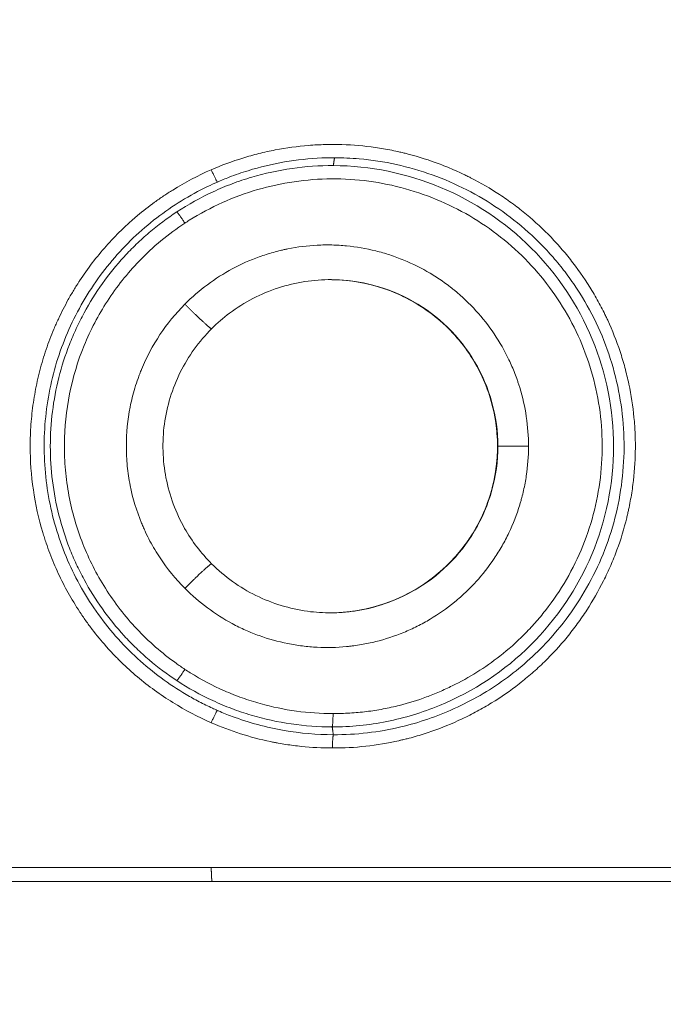
# Model space of a CAD drawing. Extents: x 0 to 25200, y -17820 to 17820.
# Drawn here: x 16866 to 17160, y 4409 to 4859 of the extents above; entities that cross this region are included whole.
import ezdxf

# ---------------------------------------------------------------- set-up
doc = ezdxf.new("R2010")
doc.units = 0
doc.header["$MEASUREMENT"] = 0
doc.header["$PDMODE"] = 1
doc.layers.get('0').update_dxf_attribs({"linetype": 'CONTINUOUS'})
doc.layers.get('DefPoints').update_dxf_attribs({"linetype": 'CONTINUOUS'})
for name, color, linetype, lineweight in [('FRAM3', 1, 'CONTINUOUS', 50), ('外形線', 7, 'CONTINUOUS', 18), ('寸法線', 3, 'CONTINUOUS', 18)]:
    doc.layers.add(name, color=color, linetype=linetype, lineweight=lineweight)
doc.styles.get("Standard").update_dxf_attribs({"font": 'TXT.SHX', "bigfont": 'bigfont.shx'})
doc.dimstyles.new('60ベース', dxfattribs={"dimscale": 60, "dimtxt": 3, "dimasz": 3, "dimexe": 0, "dimexo": 1, "dimgap": 1, "dimtad": 3, "dimdec": 1, "dimdsep": 46, "dimtxsty": 'Standard', "dimblk": 'DOTSMALL', "dimcen": 0, "dimclrd": 256, "dimclre": 256, "dimclrt": 7, "dimadec": 3, "dimazin": 2, "dimtfac": 1, "dimtdec": 1, "dimtix": 1, "dimtmove": 2, "dimatfit": 2, "dimldrblk": 'OPEN', "dimfxl": 0, "dimtolj": 1, "dimlwd": -1, "dimlwe": -1, "dimarcsym": 0})

# ---------------------------------------------------------------- blocks, each defined once
blk = doc.blocks.new('_DotSmall')
at = {"layer": 'FRAM3', "color": 0, "const_width": 0.5}
blk.add_lwpolyline([(-0.0625, 0, 1), (0.0625, 0, 1)], format="xyb", close=True, dxfattribs=at)
blk = doc.blocks.new('*D14')
at = {"layer": 'DefPoints', "color": 0}
for p in [(16226.58, 6293.96), (19128.03, 4465.16), (19628.03, 4465.16)]:
    blk.add_point(p, dxfattribs=at)
at = {"layer": '寸法線'}
for p, q in [((16286.58, 6293.96), (19628.03, 6293.96)), ((19628.03, 6293.96), (19628.03, 4465.16)), ((19188.03, 4465.16), (19628.03, 4465.16))]:
    blk.add_line(p, q, dxfattribs=at)
at = {"layer": '寸法線', "xscale": 180, "yscale": 180, "zscale": 180}
for p, rotation in [((19628.03, 6293.96), 90), ((19628.03, 4465.16), 270)]:
    blk.add_blockref('_DotSmall', p, dxfattribs=dict(at, rotation=rotation))
at = {"layer": '寸法線', "color": 7, "insert": (19478.03, 5379.56), "char_height": 180, "attachment_point": 5, "rotation": 90}
blk.add_mtext('\\A1;1828', dxfattribs=at)
blk = doc.blocks.new('_OPEN')
at = {"color": 0, "linetype": 'ByBlock'}
for p, q in [((-1, 0.1667), (0, 0)), ((0, 0), (-1, -0.1667)), ((0, 0), (-1, 0))]:
    blk.add_line(p, q, dxfattribs=at)
blk = doc.blocks.new('*D18')
at = {"layer": 'DefPoints', "color": 0}
for p in [(18255.43, 8666.79), (15436.03, 6446.36), (18255.43, 4776.34)]:
    blk.add_point(p, dxfattribs=at)
at = {"layer": '寸法線'}
for p, q in [((15436.03, 6506.36), (15436.03, 8666.79)), ((15436.03, 8666.79), (18255.43, 8666.79)), ((18255.43, 4836.34), (18255.43, 8666.79))]:
    blk.add_line(p, q, dxfattribs=at)
at = {"layer": '寸法線', "xscale": 180, "yscale": 180, "zscale": 180, "rotation": 180}
blk.add_blockref('_DotSmall', (15436.03, 8666.79), dxfattribs=at)
at = {"layer": '寸法線', "xscale": 180, "yscale": 180, "zscale": 180}
blk.add_blockref('_DotSmall', (18255.43, 8666.79), dxfattribs=at)
at = {"layer": '寸法線', "color": 7, "insert": (16845.73, 8816.79), "char_height": 180, "attachment_point": 5}
blk.add_mtext('\\A1;(2819)', dxfattribs=at)
blk = doc.blocks.new('*D23')
at = {"layer": 'DefPoints', "color": 0}
for p in [(18255.43, 8166.79), (16528.23, 7666.79), (18255.43, 4776.34)]:
    blk.add_point(p, dxfattribs=at)
at = {"layer": '寸法線'}
for p, q in [((16528.23, 7726.79), (16528.23, 8166.79)), ((16528.23, 8166.79), (18255.43, 8166.79)), ((18255.43, 4836.34), (18255.43, 8166.79))]:
    blk.add_line(p, q, dxfattribs=at)
at = {"layer": '寸法線', "xscale": 180, "yscale": 180, "zscale": 180, "rotation": 180}
blk.add_blockref('_DotSmall', (16528.23, 8166.79), dxfattribs=at)
at = {"layer": '寸法線', "xscale": 180, "yscale": 180, "zscale": 180}
blk.add_blockref('_DotSmall', (18255.43, 8166.79), dxfattribs=at)
at = {"layer": '寸法線', "color": 7, "insert": (17391.83, 8316.79), "char_height": 180, "attachment_point": 5}
blk.add_mtext('\\A1;(1727)', dxfattribs=at)

msp = doc.modelspace()

# ---------------------------------------------------------------- linework, layer by layer
at = {"layer": '外形線', "extrusion": (0, 1, 0)}
for p, q in [((17084.3302528, 4664.2038782), (17084.3150155, 4664.2038782)), ((17084.471129, 4664.2038782), (17084.3302528, 4664.2038782)), ((17084.471129, 4664.2038782), (17098.4886114, 4664.2038782))]:
    msp.add_line(p, q, dxfattribs=at)
at = {"layer": '外形線'}
msp.add_line((19128.025464, 4465.1611874), (14712.2191676, 4465.1611874), dxfattribs=at)
for points, knots in [([(16953.3187855, 4790.6851388), (16958.0254775, 4792.7356106), (16962.8180889, 4794.5172717), (16970.1390528, 4796.7843758), (16973.8325462, 4797.8165809), (16977.5755115, 4798.6967656), (16980.0818102, 4799.2497731), (16981.3416929, 4799.5096236), (16987.6561742, 4800.7220414), (16995.260405, 4801.7542593), (17004.1787635, 4802.2188174), (17008.6496011, 4802.2661724), (17010.5681693, 4802.2468408), (17011.8477689, 4802.2251472), (17012.489001, 4802.209862), (17018.2417857, 4802.0333066), (17025.8628407, 4801.3741239), (17034.6676937, 4799.8634699), (17039.0485196, 4798.922741), (17040.9213871, 4798.4798425), (17042.1689366, 4798.1757482), (17042.7943559, 4798.018729), (17048.3796392, 4796.5758661), (17053.2457479, 4795.0311677), (17060.3971596, 4792.3208897), (17063.9359278, 4790.8674431), (17067.9998803, 4788.9997171), (17070.0157079, 4788.0228445), (17070.876174, 4787.5949685), (17071.4490492, 4787.3076698), (17071.7339295, 4787.1635945), (17076.6102379, 4784.6765686), (17081.0358341, 4782.1043956), (17087.4287204, 4777.8989717), (17089.5187646, 4776.4393031), (17093.6170667, 4773.4042443), (17095.6265628, 4771.8278265), (17101.5250176, 4766.9311575), (17105.2618916, 4763.4581761), (17110.574415, 4757.935901), (17112.296458, 4756.0430088), (17115.6430049, 4752.1529566), (17117.2686713, 4750.1542848), (17121.9924694, 4744.0109393), (17124.892238, 4739.7743468), (17128.8681433, 4733.2079147), (17130.1311533, 4730.9838468), (17131.9322753, 4727.5948591), (17132.8094879, 4725.8871438), (17133.6516859, 4724.1595963), (17134.205371, 4723.0034908), (17134.4778186, 4722.4243275), (17136.9039276, 4717.1723517), (17138.7892974, 4712.4058678), (17141.2108964, 4705.1090505), (17141.9503527, 4702.6522628), (17142.957952, 4698.9303085), (17143.2768875, 4697.6835282), (17143.8809011, 4695.17771), (17144.1655788, 4693.9205611), (17145.5083373, 4687.5852827), (17146.2925678, 4682.4978158), (17147.0340882, 4674.8377495), (17147.2087898, 4672.2795831), (17147.4132594, 4667.1536281), (17147.4430623, 4664.5879353), (17147.3148647, 4656.8638498), (17146.9440826, 4651.7449884), (17145.9598689, 4644.1124898), (17145.5604565, 4641.5759558), (17144.8543088, 4637.7826032), (17144.4744775, 4635.888789), (17143.9845109, 4633.6843478), (17143.7644895, 4632.7406606), (17143.6155784, 4632.1117742), (17143.5396551, 4631.7960055), (17142.2419911, 4626.4790876), (17140.7467775, 4621.5725139), (17138.0928873, 4614.3590296), (17137.1397447, 4611.9789309), (17135.6072235, 4608.4453769), (17135.0792484, 4607.2736246), (17133.9890222, 4604.942318), (17133.4260207, 4603.7812704), (17130.5328058, 4598.0214609), (17127.983112, 4593.5714088), (17123.80555, 4587.1330239), (17122.3541919, 4585.0263445), (17119.3337384, 4580.8918834), (17117.7635724, 4578.8627942), (17112.8827932, 4572.9017186), (17109.4277991, 4569.1320762), (17103.9432417, 4563.7842247), (17102.0647112, 4562.0527095), (17099.1713523, 4559.5320898), (17097.705782, 4558.2909432), (17095.9628808, 4556.8764745), (17095.0831616, 4556.1776241), (17094.7043671, 4555.8799133), (17094.4514437, 4555.6818387), (17094.3236417, 4555.582112), (17090.1751384, 4552.3563922), (17085.9897338, 4549.4590781), (17079.4674108, 4545.459092), (17076.1451953, 4543.5455952), (17072.7313432, 4541.7618427), (17070.4350721, 4540.6015065), (17069.2753236, 4540.0350807), (17063.4399216, 4537.2817694), (17058.6958779, 4535.3493031), (17051.4661424, 4532.8558776), (17047.8228574, 4531.7104834), (17043.5226106, 4530.5514975), (17041.3600484, 4530.0163315), (17040.2756573, 4529.7598301), (17039.8102518, 4529.6522756), (17039.4998333, 4529.5811003), (17039.3463258, 4529.5461773), (17029.1326755, 4527.2412326), (17018.9949554, 4526.1256595), (17008.7763511, 4526.1639972)], [0, 0, 0, 0, 0.03125, 0.03125, 0.046875, 0.0546875, 0.0546875, 0.0625, 0.0625, 0.09375, 0.109375, 0.1171875, 0.12109375, 0.12109375, 0.125, 0.125, 0.15625, 0.171875, 0.1796875, 0.18359375, 0.18359375, 0.1875, 0.1875, 0.21875, 0.21875, 0.234375, 0.2421875, 0.24609375, 0.248046875, 0.248046875, 0.25, 0.25, 0.28125, 0.28125, 0.296875, 0.296875, 0.3125, 0.3125, 0.34375, 0.34375, 0.359375, 0.359375, 0.375, 0.375, 0.40625, 0.40625, 0.421875, 0.421875, 0.4296875, 0.43359375, 0.43359375, 0.4375, 0.4375, 0.46875, 0.46875, 0.484375, 0.484375, 0.4921875, 0.4921875, 0.5, 0.5, 0.53125, 0.53125, 0.546875, 0.546875, 0.5625, 0.5625, 0.59375, 0.59375, 0.609375, 0.609375, 0.6171875, 0.62109375, 0.623046875, 0.623046875, 0.625, 0.625, 0.65625, 0.65625, 0.671875, 0.671875, 0.6796875, 0.6796875, 0.6875, 0.6875, 0.71875, 0.71875, 0.734375, 0.734375, 0.75, 0.75, 0.78125, 0.78125, 0.796875, 0.796875, 0.8046875, 0.80859375, 0.810546875, 0.8115234375, 0.8115234375, 0.8125, 0.8125, 0.84375, 0.84375, 0.859375, 0.8671875, 0.8671875, 0.875, 0.875, 0.90625, 0.90625, 0.921875, 0.9296875, 0.93359375, 0.935546875, 0.9365234375, 0.9365234375, 0.9375, 0.9375, 1, 1, 1, 1]), ([(16937.5565709, 4771.410272), (16942.8398055, 4774.879631), (16948.3738641, 4777.9592988), (16956.9678333, 4781.9453374), (16959.8826381, 4783.1686794), (16965.7877629, 4785.3947378), (16968.7782087, 4786.397879), (16983.8878077, 4790.8585077), (16996.479169, 4792.6506934), (17009.1634576, 4792.5963253)], [2.417320285, 2.417320285, 2.417320285, 2.417320285, 3.1289959547, 3.1289959547, 3.4848337895, 3.4848337895, 3.8406716243, 3.8406716243, 5.2640229637, 5.2640229637, 5.2640229637, 5.2640229637]), ([(16956.0834686, 4785.0508334), (16957.8744616, 4785.8333033), (16962.4957841, 4787.7308844), (16978.03598, 4793.1136307), (16994.378531, 4795.9160853), (17007.7593148, 4796.1892444), (17009.7080596, 4796.1854958)], [0, 0, 0, 0, 0.1062383093, 0.2715623127, 0.8939093826, 1, 1, 1, 1]), ([(17009.1634576, 4792.5963253), (17026.0900912, 4792.5209438), (17042.7821998, 4789.0492268), (17073.6581169, 4776.186212), (17087.8420578, 4766.7951924), (17111.6771834, 4742.9630271), (17121.1959142, 4728.8270697), (17134.1941139, 4697.5011182), (17137.464777, 4680.8162029), (17137.453596, 4647.2442154), (17133.9866481, 4630.1666718), (17120.9966199, 4599.2817452), (17111.4343001, 4585.1404864), (17087.6699834, 4561.4632743), (17073.2954912, 4552.0206413), (17049.9329001, 4542.3705062), (17041.8453413, 4539.9061994), (17025.3947091, 4536.6365775), (17017.0316905, 4535.8312733), (17008.6560168, 4535.824475)], [5.2640229637, 5.2640229637, 5.2640229637, 5.2640229637, 7.1625757242, 7.1625757242, 9.0611284847, 9.0611284847, 10.9596812451, 10.9596812451, 12.8582340056, 12.8582340056, 14.7567867661, 14.7567867661, 16.6553395266, 16.6553395266, 18.5538922871, 18.5538922871, 19.5031686673, 19.5031686673, 20.4524450475, 20.4524450475, 20.4524450475, 20.4524450475]), ([(17009.7080596, 4796.1854958), (17013.4903734, 4796.1802553), (17023.0004631, 4795.7592405), (17043.7400842, 4792.5658659), (17070.874418, 4782.8120858), (17092.3019567, 4768.158251), (17104.7091669, 4756.2540322), (17110.5395711, 4749.8798064), (17115.9515734, 4743.1416296), (17122.6206031, 4733.6222641), (17129.8140848, 4720.8583957), (17138.4356474, 4699.1198472), (17143.6847288, 4670.1855467), (17141.0750324, 4641.0472053), (17134.5463379, 4618.7726991), (17125.1679494, 4597.7816962), (17109.9929601, 4576.2062698), (17088.0634227, 4556.7583546), (17065.0766939, 4543.4991934), (17038.5637357, 4534.3799988), (17019.6002419, 4532.1837152), (17009.1716166, 4532.2334216)], [0, 0, 0, 0, 0.0273639286, 0.0688228229, 0.1514718422, 0.2341208614, 0.2548747656, 0.2756286699, 0.2963825741, 0.3171364784, 0.3593782977, 0.401620117, 0.4851591049, 0.5686980929, 0.6101272742, 0.6515564555, 0.734088701, 0.7982989742, 0.8625092475, 0.9247693647, 1, 1, 1, 1]), ([(16953.3177336, 4537.7263897), (16947.212864, 4540.3890358), (16941.3268838, 4543.4793826), (16932.8222059, 4548.7600267), (16930.0582493, 4550.6170307), (16924.6723024, 4554.5246174), (16922.0494058, 4556.5759631), (16916.9492882, 4560.8691814), (16914.4821552, 4563.1044046), (16910.9059075, 4566.5901606), (16909.7345669, 4567.7742327), (16907.4333789, 4570.1866841), (16906.3022976, 4571.4164546), (16902.978711, 4575.1638788), (16900.8585592, 4577.7358257), (16897.8217447, 4581.7042423), (16896.3391906, 4583.7160746), (16894.6722977, 4586.1115544), (16893.8545409, 4587.3213798), (16893.5074359, 4587.8424662), (16893.2767797, 4588.1904326), (16893.1628901, 4588.3630813), (16889.3465794, 4594.1770534), (16886.0923914, 4600.0098181), (16881.8811558, 4609.0514255), (16880.5890837, 4612.1140379), (16878.8185156, 4616.7810717), (16877.9751164, 4619.1328674), (16877.1945494, 4621.5120812), (16876.6881346, 4623.1043166), (16876.4412845, 4623.9055739), (16874.2937063, 4631.1066325), (16872.8541685, 4637.6200616), (16870.9143679, 4650.8701118), (16870.4299057, 4657.5217582), (16870.4314138, 4667.546135), (16870.552787, 4670.8802258), (16870.9161498, 4675.8703095), (16871.0674878, 4677.5318287), (16871.430597, 4680.851183), (16871.6421492, 4682.5075194), (16872.3687669, 4687.4799946), (16872.9711367, 4690.7655875), (16874.0516149, 4695.6498907), (16874.4412615, 4697.2706442), (16875.2795261, 4700.4974557), (16875.7277989, 4702.1023594), (16877.1631406, 4706.9019537), (16878.2340139, 4710.0601835), (16880.0112676, 4714.7352787), (16880.9426302, 4717.0572639), (16881.9380911, 4719.3559055), (16882.6159751, 4720.8831458), (16882.9627786, 4721.6457609), (16884.7250044, 4725.4299807), (16886.2411335, 4728.3993873), (16888.6748138, 4732.7665432), (16889.9315255, 4734.9283827), (16891.4674554, 4737.4124864), (16892.1406599, 4738.4689504), (16892.5927848, 4739.1714481), (16892.8196747, 4739.5205217), (16896.7333743, 4745.4825393), (16900.7799092, 4750.7727213), (16907.3939066, 4758.2263012), (16909.6892705, 4760.6305456), (16913.2683038, 4764.116489), (16915.0918172, 4765.8293548), (16917.2787293, 4767.7750132), (16918.3870534, 4768.734671), (16918.8652352, 4769.1431305), (16919.1847311, 4769.4148097), (16919.3460161, 4769.5513326), (16922.053652, 4771.8329939), (16924.6741535, 4773.8838292), (16928.7130493, 4776.815166), (16930.0773717, 4777.7681256), (16932.8420526, 4779.6257395), (16934.2440782, 4780.5314286), (16941.3275952, 4784.9287623), (16947.2145753, 4788.0194522), (16953.3187855, 4790.6851388)], [0, 0, 0, 0, 0.0625, 0.0625, 0.09375, 0.09375, 0.125, 0.125, 0.15625, 0.15625, 0.171875, 0.171875, 0.1875, 0.1875, 0.21875, 0.21875, 0.234375, 0.2421875, 0.24609375, 0.248046875, 0.248046875, 0.25, 0.25, 0.3125, 0.3125, 0.34375, 0.34375, 0.359375, 0.3671875, 0.3671875, 0.375, 0.375, 0.4375, 0.4375, 0.5, 0.5, 0.53125, 0.53125, 0.546875, 0.546875, 0.5625, 0.5625, 0.59375, 0.59375, 0.609375, 0.609375, 0.625, 0.625, 0.65625, 0.65625, 0.671875, 0.6796875, 0.6796875, 0.6875, 0.6875, 0.71875, 0.71875, 0.734375, 0.7421875, 0.74609375, 0.74609375, 0.75, 0.75, 0.8125, 0.8125, 0.84375, 0.84375, 0.859375, 0.8671875, 0.87109375, 0.873046875, 0.873046875, 0.875, 0.875, 0.90625, 0.90625, 0.921875, 0.921875, 0.9375, 0.9375, 1, 1, 1, 1]), ([(16956.078685, 4543.3594614), (16955.3265582, 4543.6877999), (16952.5190185, 4544.9448554), (16947.7311697, 4547.2939107), (16939.7515169, 4551.7251326), (16930.1596862, 4558.0725179), (16915.5721419, 4570.0721807), (16902.9728882, 4584.4553121), (16892.8341228, 4600.7619621), (16884.5460158, 4617.9591597), (16879.146071, 4636.505977), (16876.8190563, 4655.7149666), (16876.6544413, 4675.2541926), (16880.4667943, 4699.2596128), (16891.1479072, 4726.1474469), (16907.1496305, 4749.8246865), (16927.5391077, 4769.2812047), (16944.8023059, 4779.9072179), (16954.5925067, 4784.3991149), (16956.0834686, 4785.0508334)], [0, 0, 0, 0, 0.0080604489, 0.0302054883, 0.0523505277, 0.0976259242, 0.1429013207, 0.2374274973, 0.2841057742, 0.3307840511, 0.4244264575, 0.4723059227, 0.520185388, 0.6156157544, 0.7091610492, 0.8020974119, 0.894255383, 0.984025519, 1, 1, 1, 1]), ([(16941.2351377, 4766.2682567), (16941.906949, 4766.7029718), (16952.2055669, 4773.3304426), (16968.7553797, 4780.7556578), (16991.1728981, 4785.6112939), (17014.0219968, 4787.3689004), (17042.573326, 4783.5277362), (17068.9869697, 4772.0807865), (17087.683809, 4758.8816315), (17104.3532931, 4743.1322826), (17117.5140276, 4724.1370351), (17126.3275022, 4702.9289937), (17130.6302396, 4686.2659082), (17132.5485989, 4669.1596519), (17132.0370933, 4651.9324404), (17129.0665442, 4634.9286369), (17122.0257283, 4613.0643222), (17112.0414219, 4595.9443924), (17101.6024986, 4583.384029), (17094.8567351, 4576.1843005), (17086.0878915, 4568.4167813), (17074.9802301, 4560.6544199), (17065.5723369, 4555.4245933), (17057.7560937, 4551.8358686), (17049.7748347, 4548.6520994), (17041.1691127, 4545.9671373), (17031.9734187, 4543.9257803), (17024.3819404, 4542.7449693), (17016.7302104, 4542.0428811), (17011.6086507, 4541.8916306), (17009.0477641, 4541.8938888)], [0, 0, 0, 0, 0.0052429531, 0.0801863555, 0.1176995047, 0.155212654, 0.2300865524, 0.3049604508, 0.3424859811, 0.3800115113, 0.4551250829, 0.4926305091, 0.5301359353, 0.5676041062, 0.6050722772, 0.642724812, 0.6803773468, 0.7552015547, 0.7713765677, 0.7875515806, 0.8199016064, 0.8481511287, 0.8764006509, 0.8905024258, 0.9046042007, 0.9328077505, 0.9496058129, 0.9664038752, 0.9832019376, 1, 1, 1, 1]), ([(16937.5525583, 4556.9993159), (16933.157354, 4559.8855231), (16928.9378262, 4563.0434436), (16922.8990909, 4568.1729657), (16920.934608, 4569.9482433), (16918.063891, 4572.7074515), (16917.1189203, 4573.6438327), (16915.2614376, 4575.5431624), (16914.3483209, 4576.5065275), (16906.2730447, 4585.2960262), (16900.1101855, 4593.9567315), (16893.8298236, 4605.5506958), (16892.6449179, 4607.9078878), (16890.4213153, 4612.6917594), (16889.382162, 4615.1166618), (16886.4941879, 4622.5017686), (16884.8743022, 4627.5693775), (16880.9640968, 4643.0340664), (16879.6232588, 4653.6930079), (16879.6492173, 4674.7995816), (16880.9510013, 4685.316873), (16884.8391305, 4700.7058067), (16886.4580023, 4705.7706708), (16888.8857988, 4711.9855842), (16889.3922069, 4713.223901), (16890.4424734, 4715.6826927), (16892.0708921, 4719.3386106), (16893.8568096, 4722.8962103), (16900.1529289, 4734.5296823), (16906.2877013, 4743.1158922), (16915.2168059, 4752.8402057), (16917.0671118, 4754.7372792), (16920.8839034, 4758.41506), (16922.8484796, 4760.1926729), (16928.8984446, 4765.3347312), (16933.1400666, 4768.5083928), (16937.5565709, 4771.410272)], [2.3860377709, 2.3860377709, 2.3860377709, 2.3860377709, 2.9808641783, 2.9808641783, 3.278277382, 3.278277382, 3.4269839839, 3.4269839839, 3.5756905858, 3.5756905858, 4.7653434006, 4.7653434006, 5.0627566044, 5.0627566044, 5.3601698081, 5.3601698081, 5.9549962155, 5.9549962155, 7.1446490304, 7.1446490304, 8.3343018453, 8.3343018453, 8.9291282528, 8.9291282528, 9.0778348546, 9.0778348546, 9.2265414565, 9.5239546602, 9.5239546602, 10.7136074751, 10.7136074751, 11.0110206788, 11.0110206788, 11.3084338826, 11.3084338826, 11.90326029, 11.90326029, 11.90326029, 11.90326029]), ([(16941.2351279, 4562.1456168), (16939.8618119, 4563.05091), (16935.2194173, 4566.2361218), (16927.6770483, 4572.2185288), (16919.1090948, 4580.4798242), (16911.4316265, 4589.4791629), (16904.7502419, 4599.0318035), (16899.0513327, 4609.0850459), (16892.7684964, 4623.0432709), (16888.5109282, 4637.917194), (16886.3704749, 4653.296238), (16885.3932437, 4676.6280143), (16890.806184, 4703.6107198), (16905.2258081, 4731.1279826), (16920.5560401, 4750.4316131), (16933.6553892, 4761.271947), (16941.2351377, 4766.2682567)], [0, 0, 0, 0, 0.0203843692, 0.069847398, 0.1193104269, 0.1678764524, 0.2164424779, 0.2637752345, 0.3111079912, 0.4061596104, 0.4548871199, 0.5036146294, 0.6955742786, 0.7903296359, 0.8873597103, 1, 1, 1, 1]), ([(16941.2417366, 4729.2047405), (16944.4897877, 4732.4431228), (16947.9145255, 4735.4168408), (16955.1430122, 4740.8074265), (16958.9452173, 4743.2234672), (16966.9344599, 4747.5020062), (16971.049181, 4749.331588), (16977.4011955, 4751.6114291), (16980.6221855, 4752.6352167), (16984.4586749, 4753.626403), (16986.1197361, 4754.0076473), (16987.2308543, 4754.2521324), (16987.7896324, 4754.3698072), (16992.811235, 4755.3804507), (16999.5228293, 4756.2257605), (17007.3810873, 4756.3330793), (17010.7549093, 4756.1907425), (17013.0054549, 4756.0540001), (17014.1293035, 4755.9649077), (17019.7727646, 4755.4127733), (17024.2096492, 4754.6506842), (17030.7482238, 4753.0269781), (17033.9883232, 4752.094982), (17037.1846557, 4750.9827713), (17039.3058199, 4750.2012498), (17040.3628479, 4749.789929), (17045.6106021, 4747.6385678), (17049.6407075, 4745.6275025), (17055.4339727, 4742.1759402), (17058.2676321, 4740.3414179), (17061.4634201, 4738.010845), (17062.8094463, 4736.9712501), (17063.7015539, 4736.2691251), (17064.1433739, 4735.9148488), (17068.1251821, 4732.6618767), (17071.4143928, 4729.5512207), (17077.4929605, 4722.8916584), (17080.2810743, 4719.3445971), (17085.3628644, 4711.8048441), (17087.6038589, 4707.8786444), (17090.5158345, 4701.75486), (17091.4115728, 4699.6745178), (17092.6428343, 4696.4953832), (17093.2303784, 4694.8911606), (17093.8667017, 4692.9939208), (17094.1288813, 4692.1753223), (17094.3013276, 4691.6283687), (17094.3859755, 4691.3556084), (17097.1674952, 4682.2467744), (17098.5067315, 4673.288206), (17098.4886114, 4664.2038782)], [0, 0, 0, 0, 0.0625, 0.0625, 0.125, 0.125, 0.1875, 0.1875, 0.21875, 0.234375, 0.2421875, 0.2421875, 0.25, 0.25, 0.3125, 0.34375, 0.359375, 0.359375, 0.375, 0.375, 0.4375, 0.4375, 0.46875, 0.484375, 0.484375, 0.5, 0.5, 0.5625, 0.5625, 0.59375, 0.609375, 0.6171875, 0.6171875, 0.625, 0.625, 0.6875, 0.6875, 0.75, 0.75, 0.8125, 0.8125, 0.84375, 0.84375, 0.859375, 0.8671875, 0.87109375, 0.87109375, 0.875, 0.875, 1, 1, 1, 1]), ([(17008.4098923, 4740.4093296), (17000.1865478, 4740.4820259), (16991.8458086, 4739.1812457), (16976.0466229, 4734.064427), (16968.3977998, 4730.1219418), (16958.7978145, 4722.9146101), (16956.0486246, 4720.5277561), (16953.4862183, 4717.9654408)], [0, 0, 0, 0, 2.4805103649, 2.4805103649, 5.0007507553, 5.0007507553, 6.0894694231, 6.0894694231, 6.0894694231, 6.0894694231]), ([(17008.4098923, 4740.4093296), (17021.4373918, 4740.2941633), (17047.642974, 4733.2851163), (17077.0763555, 4704.5268477), (17084.4982418, 4677.737069), (17084.471129, 4664.2038782)], [0.33761542518, 0.33761542518, 0.33761542518, 0.33761542518, 0.55457527091, 0.77524671995, 1, 1, 1, 1]), ([(17084.3302528, 4664.2038782), (17084.3399877, 4671.3956538), (17082.2672016, 4685.640539), (17070.5848321, 4711.586677), (17049.0346951, 4730.9791547), (17024.6882956, 4739.1556068), (17013.1192919, 4740.3414577), (17008.5534799, 4740.4021246)], [0, 0, 0, 0, 0.1215872548, 0.24155944209, 0.47691787543, 0.59599421771, 0.67348845127, 0.67348845127, 0.67348845127, 0.67348845127]), ([(17084.3150155, 4664.2038782), (17084.3259527, 4672.0617913), (17083.054151, 4680.0131675), (17078.1523347, 4695.1848028), (17074.3844568, 4702.5743973), (17064.7673316, 4715.6498761), (17058.8026891, 4721.497508), (17045.3605506, 4731.0565775), (17037.6528101, 4734.8066558), (17022.8321218, 4739.2117371), (17015.6684961, 4740.3075859), (17008.5534799, 4740.4021246)], [0, 0, 0, 0, 2.357377514, 2.357377514, 4.7874684519, 4.7874684519, 7.242041874, 7.242041874, 9.7615411359, 9.7615411359, 11.9076532244, 11.9076532244, 11.9076532244, 11.9076532244]), ([(16941.2396139, 4599.202911), (16936.9549045, 4603.5309421), (16933.1548679, 4608.1746478), (16928.1961875, 4615.6256458), (16926.6668543, 4618.1902184), (16924.5582482, 4622.1584372), (16923.5502933, 4624.1728866), (16922.4554653, 4626.5761724), (16922.003637, 4627.6175296), (16921.7062812, 4628.314296), (16921.5599854, 4628.6628516), (16919.0904765, 4634.6469077), (16917.3470139, 4640.3948477), (16915.6032525, 4649.1905885), (16915.1672355, 4652.1514738), (16914.5856961, 4658.1311882), (16914.4401736, 4661.1515653), (16914.4393591, 4670.2903234), (16915.0200124, 4676.2685155), (16916.7627027, 4685.0643338), (16917.4888828, 4687.9676949), (16918.7960512, 4692.2798691), (16919.5041098, 4694.4252393), (16920.4255005, 4696.9094167), (16920.8408075, 4697.9700453), (16921.1222177, 4698.676238), (16921.2657278, 4699.0301865), (16926.0411023, 4710.6100382), (16932.6514032, 4720.5455478), (16941.2417366, 4729.2047405)], [0, 0, 0, 0, 0.125, 0.125, 0.1875, 0.1875, 0.21875, 0.234375, 0.2421875, 0.2421875, 0.25, 0.25, 0.375, 0.375, 0.4375, 0.4375, 0.5, 0.5, 0.625, 0.625, 0.6875, 0.6875, 0.71875, 0.734375, 0.7421875, 0.7421875, 0.75, 0.75, 1, 1, 1, 1]), ([(16953.4809785, 4717.9704875), (16947.7006084, 4712.1863076), (16942.7948748, 4705.3731526), (16935.4506949, 4690.6407239), (16932.966269, 4682.5097511), (16930.7649386, 4666.1687334), (16931.0174581, 4657.7440767), (16934.1546889, 4641.6466485), (16937.0709181, 4633.7614914), (16944.4866657, 4620.7459901), (16948.6753513, 4615.248534), (16953.471744, 4610.447115)], [0, 0, 0, 0, 2.4568661746, 2.4568661746, 4.9408269265, 4.9408269265, 7.4036405214, 7.4036405214, 9.861311958, 9.861311958, 11.9003230258, 11.9003230258, 11.9003230258, 11.9003230258]), ([(17098.4886114, 4664.2038782), (17098.497671, 4659.6619496), (17098.1673716, 4655.1513433), (17097.1628247, 4648.4324171), (17096.7431249, 4646.2006056), (17095.9862799, 4642.8646341), (17095.5760336, 4641.1995848), (17095.0417157, 4639.2621661), (17094.8007866, 4638.432945), (17094.6375147, 4637.8803756), (17094.5541347, 4637.6028451), (17093.1283337, 4632.9334256), (17091.4867942, 4628.6947904), (17088.5748187, 4622.571006), (17087.5292149, 4620.5687727), (17085.2880643, 4616.6423621), (17084.0915704, 4614.7167798), (17080.2827678, 4609.0655482), (17077.4936355, 4605.5169137), (17072.9347098, 4600.522242), (17071.3525296, 4598.9120647), (17068.8854065, 4596.5788689), (17067.6283817, 4595.4327884), (17066.1207819, 4594.1316002), (17065.4658656, 4593.5816422), (17065.0272986, 4593.2167133), (17064.8061533, 4593.0343817), (17061.0601021, 4589.9738269), (17057.3662501, 4587.383045), (17051.5729852, 4583.9314827), (17049.5998157, 4582.853397), (17045.5692717, 4580.8420958), (17043.5135519, 4579.9095586), (17037.2100938, 4577.3251821), (17032.9294442, 4575.9224879), (17026.39087, 4574.2987819), (17023.092183, 4573.6070127), (17019.1922483, 4573.0100952), (17017.5098174, 4572.7993049), (17016.3857455, 4572.668785), (17015.8211541, 4572.6083984), (17010.7527344, 4572.1122931), (17004.0099284, 4571.9531037), (16996.1698778, 4572.6463802), (16992.815563, 4573.1318554), (16990.5806231, 4573.4973626), (16989.4659736, 4573.7006048), (16983.8740507, 4574.8258568), (16979.5198616, 4576.0359045), (16973.1678473, 4578.3157455), (16971.0803872, 4579.1531541), (16966.9652598, 4580.9828943), (16964.9362112, 4581.9759657), (16954.9543526, 4587.3212329), (16947.7255399, 4592.7118184), (16941.2396139, 4599.202911)], [0, 0, 0, 0, 0.0625, 0.0625, 0.09375, 0.09375, 0.109375, 0.1171875, 0.12109375, 0.12109375, 0.125, 0.125, 0.1875, 0.1875, 0.21875, 0.21875, 0.25, 0.25, 0.3125, 0.3125, 0.34375, 0.34375, 0.359375, 0.3671875, 0.37109375, 0.37109375, 0.375, 0.375, 0.4375, 0.4375, 0.46875, 0.46875, 0.5, 0.5, 0.5625, 0.5625, 0.59375, 0.609375, 0.6171875, 0.6171875, 0.625, 0.625, 0.6875, 0.71875, 0.734375, 0.734375, 0.75, 0.75, 0.8125, 0.8125, 0.84375, 0.84375, 0.875, 0.875, 1, 1, 1, 1]), ([(17084.471129, 4664.2038782), (17084.4982418, 4650.6706873), (17077.0763555, 4623.8809086), (17047.642974, 4595.12264), (17021.4373918, 4588.1135931), (17008.4098923, 4587.9984268)], [0, 0, 0, 0, 0.22475328115, 0.44542473134, 0.66238457811, 0.66238457811, 0.66238457811, 0.66238457811]), ([(17008.5534799, 4588.0056317), (17013.1192919, 4588.0662986), (17024.6882956, 4589.2521495), (17049.0346951, 4597.4286016), (17070.5848321, 4616.8210794), (17082.2672016, 4642.7672173), (17084.3399877, 4657.0121025), (17084.3302528, 4664.2038782)], [0.32651152541, 0.32651152541, 0.32651152541, 0.32651152541, 0.40400576164, 0.52308210805, 0.75844054954, 0.87841274099, 1, 1, 1, 1]), ([(17008.5534799, 4588.0056317), (17016.8926775, 4588.1164364), (17025.3140269, 4589.6094098), (17041.1106735, 4595.1420908), (17048.6693704, 4599.3064508), (17061.8018312, 4609.6737118), (17067.5825247, 4615.9760776), (17076.6523689, 4629.9653287), (17080.0545106, 4637.8351613), (17083.5558623, 4651.8878425), (17084.3235549, 4658.0687166), (17084.3150155, 4664.2038782)], [0, 0, 0, 0, 2.5153635953, 2.5153635953, 5.050833417, 5.050833417, 7.5594424799, 7.5594424799, 10.0661047359, 10.0661047359, 11.9066559938, 11.9066559938, 11.9066559938, 11.9066559938]), ([(16953.4862203, 4610.4423135), (16959.3718055, 4604.5569377), (16966.3091244, 4599.573837), (16981.1681789, 4592.2757659), (16989.2509283, 4589.8185307), (17001.0477131, 4588.2038692), (17004.7350767, 4587.9659405), (17008.4098923, 4587.9984268)], [0, 0, 0, 0, 2.5006754188, 2.5006754188, 4.9812443137, 4.9812443137, 6.0897249747, 6.0897249747, 6.0897249747, 6.0897249747]), ([(17009.0477641, 4541.8938888), (16997.8120455, 4541.8986253), (16983.6612613, 4543.8262769), (16967.3844619, 4549.009699), (16956.5059787, 4553.3392891), (16947.8370501, 4557.9105593), (16942.0555599, 4561.6101848), (16941.2351279, 4562.1456168)], [0, 0, 0, 0, 0.4700509194, 0.5916982274, 0.7133455354, 0.9589934908, 1, 1, 1, 1]), ([(17008.6560168, 4535.824475), (17002.4011213, 4535.8190271), (16996.1378413, 4536.2610563), (16983.7329793, 4538.0504116), (16977.5926129, 4539.3996322), (16968.5755213, 4542.0810292), (16965.6015887, 4543.0843983), (16959.7351563, 4545.3070542), (16956.8415946, 4546.5272731), (16948.3046296, 4550.4931722), (16942.8037199, 4553.5508471), (16937.5525583, 4556.9993159)], [0, 0, 0, 0, 0.7069393078, 0.7069393078, 1.4138786156, 1.4138786156, 1.7673482695, 1.7673482695, 2.1208179234, 2.1208179234, 2.8277572312, 2.8277572312, 2.8277572312, 2.8277572312]), ([(17009.1716166, 4532.2334216), (17001.6122706, 4532.2563629), (16985.8284183, 4533.6134972), (16968.3808606, 4538.3398684), (16958.4866123, 4542.3142547), (16956.2651341, 4543.2780872), (16956.078685, 4543.3594614)], [0, 0, 0, 0, 0.4151167904, 0.8670434314, 0.9888221634, 1, 1, 1, 1]), ([(17008.7763511, 4526.1639972), (17003.9802161, 4526.1703527), (16996.8441992, 4526.5398969), (16988.6209438, 4527.6010515), (16984.5348727, 4528.2891336), (16982.4982303, 4528.672551), (16981.6267539, 4528.8453104), (16981.0460743, 4528.9623584), (16980.7578334, 4529.0214146), (16971.1224289, 4531.0279622), (16962.0728102, 4533.9095334), (16953.3177336, 4537.7263897)], [0, 0, 0, 0, 0.25, 0.375, 0.4375, 0.46875, 0.484375, 0.484375, 0.5, 0.5, 1, 1, 1, 1]), ([(16953.3179499, 4471.478155), (17023.4177223, 4471.478155), (17093.3479971, 4471.478155), (17232.5178775, 4471.478155), (17301.7574244, 4471.478155), (17370.4777278, 4471.478155)], [0, 0, 0, 0, 0.5, 0.5, 1, 1, 1, 1]), ([(16953.7058007, 4465.1611869), (16988.8244937, 4465.1611874), (17023.8979712, 4465.1611874), (17093.9210122, 4465.1611874), (17128.8664084, 4465.1611874), (17198.5777346, 4465.1611874), (17233.3522652, 4465.1611874), (17302.6828208, 4465.1611874), (17337.2388951, 4465.1611874), (17371.6661505, 4465.1611869)], [0.04223811677, 0.04223811677, 0.04223811677, 0.04223811677, 0.14783583932, 0.14783583932, 0.25343356188, 0.25343356188, 0.35903128443, 0.35903128443, 0.46462900699, 0.46462900699, 0.46462900699, 0.46462900699])]:
    msp.add_open_spline(points, degree=3, knots=knots, dxfattribs=at)
for points, degree in [([(17009.1634576, 4792.5963253), (17009.7080596, 4796.1854958)], 1), ([(17008.5534799, 4740.4021246), (17008.2411427, 4740.4062747), (17007.9287823, 4740.4085209), (17007.6164215, 4740.4088593)], 3), ([(17007.7566345, 4740.4122867), (17007.9743921, 4740.4122408), (17008.1921472, 4740.4112545), (17008.4098923, 4740.4093296)], 3), ([(17007.6164215, 4587.9988971), (17007.9287823, 4587.9992354), (17008.2411427, 4588.0014817), (17008.5534799, 4588.0056317)], 3), ([(17009.1716166, 4532.2334216), (17008.6560168, 4535.824475)], 1), ([(16751.2187676, 4471.478155), (16818.6371751, 4471.478155), (16886.0555586, 4471.478155), (16953.3179499, 4471.478155)], 3), ([(16751.2187676, 4465.1611874), (16818.7675013, 4465.1611874), (16886.3133753, 4465.1611874), (16953.7058007, 4465.1611869)], 3)]:
    msp.add_open_spline(points, degree=degree, dxfattribs=at)
for points, weights in [([(16956.0834686, 4785.0508334), (16955.2662301, 4786.1932164), (16953.3187855, 4790.6851388)], [1, 0.792028613102, 1]), ([(16937.5565709, 4771.410272), (16938.5157094, 4770.4117562), (16941.2351377, 4766.2682567)], [1, 0.788317668283, 0.99929717443]), ([(16953.4831112, 4717.9683562), (16953.4831587, 4717.9684047), (16953.483206, 4717.9684533)], [0.99377895695, 0.993797123758, 0.993815299842]), ([(16953.4832893, 4610.4393824), (16953.4832572, 4610.4394154), (16953.4832251, 4610.4394483)], [0.991982839201, 0.991966738943, 0.991950643051]), ([(16941.2351279, 4562.1456168), (16938.515562, 4558.0016412), (16937.5525583, 4556.9993159)], [1, 0.787913715669, 1]), ([(16953.3177336, 4537.7263897), (16955.2614058, 4542.2154304), (16956.078685, 4543.3594614)], [1, 0.792120160967, 1]), ([(17009.0477641, 4541.8938888), (17009.0435384, 4537.2033647), (17008.6560168, 4535.824475)], [1, 0.804354857656, 1]), ([(17008.7763511, 4526.1639972), (17008.7815365, 4530.8545518), (17009.1716166, 4532.2334216)], [1, 0.80435295607, 1])]:
    msp.add_rational_spline(points, weights, degree=2, dxfattribs=at)
for points, weights, knots in [([(16941.2417366, 4729.2047405), (16946.139385, 4724.2848248), (16949.783296, 4720.9495882), (16953.2738145, 4717.7547501), (16953.4831112, 4717.9683562)], [1, 0.916421813749, 0.999950053019, 0.919655637567, 0.99377895695], [0, 0, 0, 0.5, 0.5, 0.98064233219, 0.98064233219, 0.98064233219]), ([(16953.4832251, 4610.4394483), (16953.2741135, 4610.6532787), (16949.7832966, 4607.4581675), (16946.1393857, 4604.1229308), (16941.2396139, 4599.202911)], [0.991950643051, 0.897270831943, 0.953642772962, 0.894950727324, 1], [-0.98023493138, -0.98023493138, -0.98023493138, -0.5, -0.5, 0, 0, 0]), ([(16953.7058007, 4465.1611869), (16953.5529948, 4465.3909047), (16953.4443815, 4466.988027), (16953.3178997, 4468.8478989), (16953.3179499, 4471.478155)], [0.98256378221, 0.933922720026, 0.999999999813, 0.923879532338, 1], [-0.9340309642, -0.9340309642, -0.9340309642, -0.5, -0.5, 0, 0, 0])]:
    msp.add_rational_spline(points, weights, degree=2, knots=knots, dxfattribs=at)

# ---------------------------------------------------------------- dimensions: what is measured, and where the dimension line sits
at = {"layer": '寸法線'}
for base, p1, picture, middle in [((18255.4321676, 8666.7869732), (15436.0321676, 6446.3611874), '*D18', (16845.7321676, 8816.7869732)), ((18255.4321676, 8166.7869732), (16528.2321676, 7666.7869732), '*D23', (17391.8321676, 8316.7869732))]:
    dim = msp.add_linear_dim(base=base, p1=p1, p2=(18255.4321676, 4776.3442176), text='(<>)', dimstyle='60ベース', override={"dimdec": 0}, dxfattribs=at)
    dim.commit()
    dim.dimension.update_dxf_attribs({"geometry": picture, "text_midpoint": middle})
dim = msp.add_linear_dim(base=(19628.025464, 4465.1611874), p1=(16226.5751676, 6293.9611874), p2=(19128.025464, 4465.1611874), angle=90, text='1828', dimstyle='60ベース', override={"dimdec": 0}, dxfattribs=at)
dim.commit()
dim.dimension.update_dxf_attribs({"geometry": '*D14', "text_midpoint": (19478.025464, 5379.5611874)})

doc.saveas('drawing.dxf')
